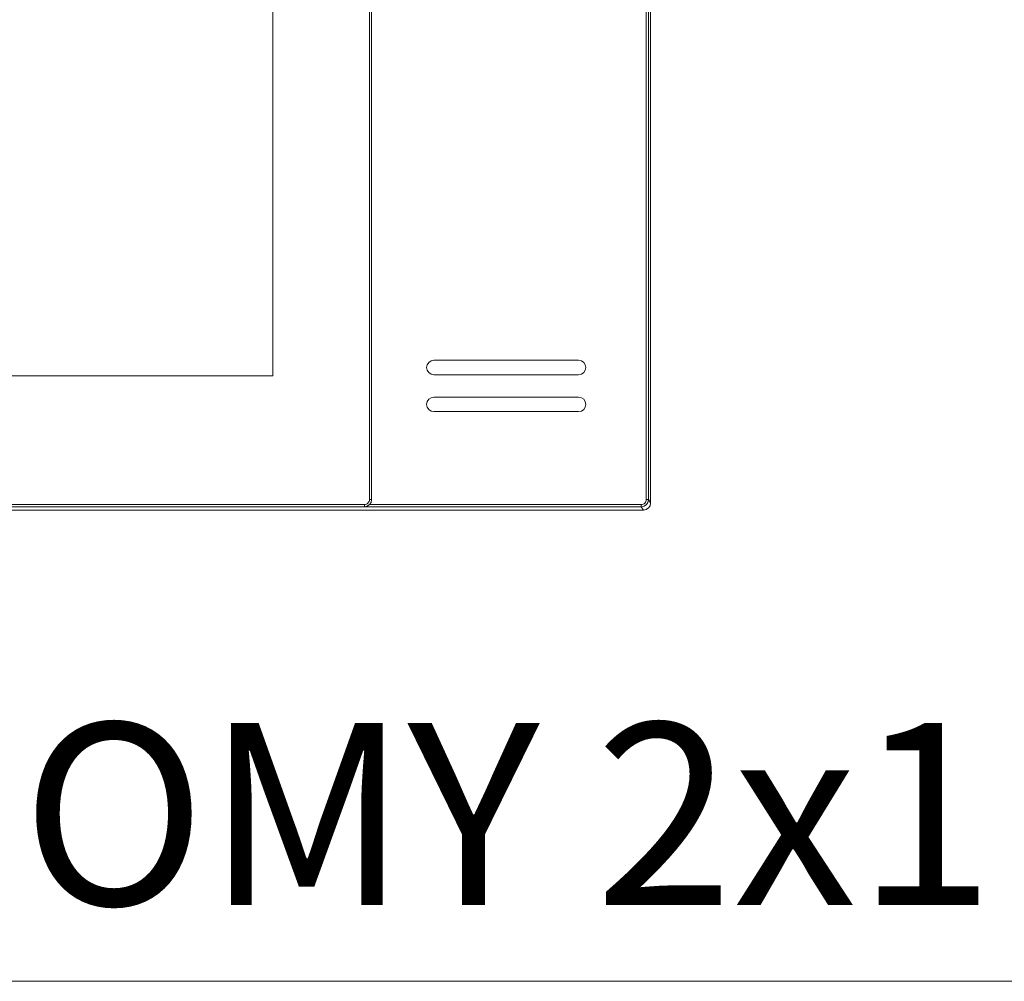
# Model space of a CAD drawing. Units: millimetres. Extents: x 494 to 16518, y 471 to 36308.
# Drawn here: x 4048 to 4184, y 3140 to 3273 of the extents above; entities that cross this region are included whole.
import ezdxf
from ezdxf.enums import TextEntityAlignment as Align

# ---------------------------------------------------------------- set-up
doc = ezdxf.new("R2010")
doc.units = ezdxf.units.MM
doc.layers.add('2DE_OBJ', color=7, linetype='Continuous', lineweight=25)
doc.styles.add('CP_ATTR', font='ROMANS.SHX')
doc.styles.get("Standard").update_dxf_attribs({"font": 'arial.ttf'})

# ---------------------------------------------------------------- blocks, each defined once
blk = doc.blocks.new('Pd_mon7400_fffxkc6')
at = {"lineweight": 5}
for p, q in [((221.5, 118.6), (221.5, 1)), ((182.65, 1.46), (182.65, 118.14)), ((182.95, 1.46), (182.95, 118.14)), ((220.9, 1.46), (220.9, 118.14)), ((221.2, 1.46), (221.2, 118.14)), ((169.31, 18.54), (169.31, 105.46)), ((211.55, 20.7), (191.55, 20.7)), ((14.1, 18.54), (169.31, 18.54)), ((191.55, 18.7), (211.55, 18.7)), ((211.55, 15.6), (191.55, 15.6)), ((191.55, 13.6), (211.55, 13.6)), ((182.65, 1.46), (182.95, 1.46)), ((220.9, 1.46), (221.2, 1.46)), ((221.2, 1.46), (221.5, 1)), ((1.46, 0.76), (181.95, 0.76)), ((1.46, 0.46), (181.95, 0.46)), ((181.95, 0.76), (181.95, 0.46)), ((220.2, 0.46), (181.95, 0.46)), ((220.2, 0.76), (182.67, 0.76)), ((220.2, 0.76), (220.2, 0.46)), ((220.2, 0.46), (220.5, 0)), ((220.5, 0), (1, 0))]:
    blk.add_line(p, q, dxfattribs=at)
for centre, radius, start, end in [((191.55, 19.7), 1, 90, 270), ((211.55, 19.7), 1, 270, 90), ((191.55, 14.6), 1, 90, 270), ((211.55, 14.6), 1, 270, 90), ((181.95, 1.46), 0.999, 270.034, 359.966), ((181.95, 1.46), 0.699, 269.9676, 0.0324), ((220.2, 1.46), 0.999, 270.0342, 359.9658), ((220.2, 1.46), 0.699, 269.9678, 0.0322)]:
    blk.add_arc(centre, radius, start, end, dxfattribs=at)
blk.add_ellipse((220.5, 1), major_axis=(-0.709, 0.709), ratio=0.997265, start_param=-3.925621, end_param=-2.357564, dxfattribs=at)
at = {"linetype": 'ByBlock', "lineweight": 5, "style": 'CP_ATTR', "flags": 9}
for tag in ['CASING', 'LENS', 'NAME', 'NUMBER', 'GROUP', 'PRODUCT-TYPE', 'ORDER-NO', 'PRODUCER', 'VOLTAGE', 'POWER', 'WEIGHT', 'CHARACTER', 'OTHER']:
    blk.add_attdef(tag, text='', height=0.00005, dxfattribs=at).set_placement((2.7, 2.77), align=Align.MIDDLE_LEFT)

msp = doc.modelspace()

# ---------------------------------------------------------------- linework, layer by layer
at = {"lineweight": 5}
msp.add_line((4038.19, 3140.02), (4199.26, 3140.02), dxfattribs=at)

# ---------------------------------------------------------------- block references
at = {"layer": '2DE_OBJ', "lineweight": 5}
msp.add_blockref('Pd_mon7400_fffxkc6', (3913.3, 3205.12), dxfattribs=at)

# ---------------------------------------------------------------- texts
at = {"lineweight": 5, "insert": (4047.9, 3175.7), "char_height": 25.154, "width": 158.6477, "attachment_point": 1}
msp.add_mtext('OMY 2x1', dxfattribs=at)

doc.saveas('drawing.dxf')
